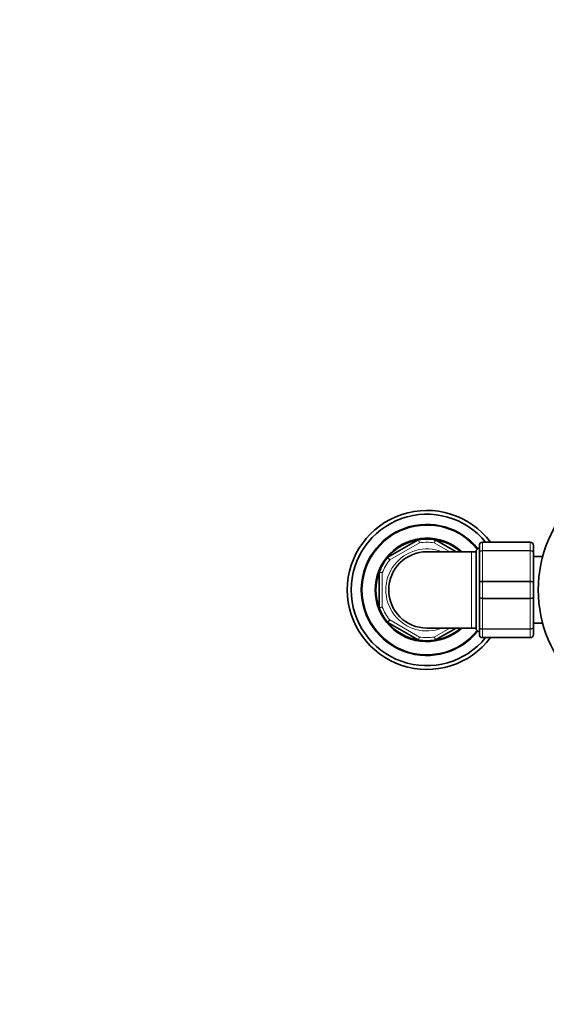
# Model space of a CAD drawing. Units: millimetres. Extents: x 0 to 2442, y 0 to 3726.
# Drawn here: x 982 to 1148, y 1250 to 1559 of the extents above; entities that cross this region are included whole.
import ezdxf
from ezdxf import colors
from ezdxf.entities.mleader import LeaderData, LeaderLine
from ezdxf.math import Vec2, Vec3

# ---------------------------------------------------------------- set-up
doc = ezdxf.new("R2010")
doc.units = ezdxf.units.MM
doc.layers.add('DV1_Défaut', color=7, linetype='Continuous')
doc.layers.add('Défaut', color=7, linetype='Continuous')

# ---------------------------------------------------------------- blocks, each defined once
blk = doc.blocks.new('_DOT')
at = {"color": 0}
blk.add_line((0, 0), (-1, 0), dxfattribs=at)
at = {"color": 0, "const_width": 0.333}
blk.add_lwpolyline([(-0.1665, 0, 1), (0.1665, 0, 1)], format="xyb", close=True, dxfattribs=at)
blk = doc.blocks.new('SE')
at = {"layer": 'DV1_Défaut', "color": 7, "linetype": 'Continuous', "lineweight": 35}
for p, q in [((1097.86, 1390.39), (1107.35, 1395.87)), ((1112.86, 1395.87), (1119.32, 1392.14)), ((1126.61, 1393.54), (1125.61, 1392.54)), ((1126.61, 1391.81), (1126.61, 1394.14)), ((1127.61, 1395.14), (1142.61, 1395.14)), ((1143.61, 1394.14), (1143.61, 1391.81)), ((1124.11, 1392.14), (1110.11, 1392.14)), ((1125.61, 1392.14), (1124.11, 1392.14)), ((1125.61, 1367.74), (1125.61, 1392.54)), ((1126.61, 1382.48), (1126.61, 1391.81)), ((1143.61, 1391.81), (1143.61, 1382.48)), ((1146.51, 1390.64), (1143.61, 1390.64)), ((1095.11, 1374.67), (1095.11, 1385.62)), ((1126.61, 1377.81), (1126.61, 1382.48)), ((1143.61, 1382.48), (1143.61, 1377.81)), ((1126.61, 1368.48), (1126.61, 1377.81)), ((1143.61, 1377.81), (1143.61, 1368.48)), ((1107.35, 1364.41), (1097.86, 1369.89)), ((1110.11, 1368.14), (1124.11, 1368.14)), ((1119.32, 1368.14), (1112.86, 1364.41)), ((1124.11, 1368.14), (1125.61, 1368.14)), ((1126.61, 1366.14), (1126.61, 1368.48)), ((1143.61, 1369.64), (1146.51, 1369.64)), ((1143.61, 1368.48), (1143.61, 1366.14)), ((1125.61, 1367.74), (1126.61, 1366.74)), ((1142.61, 1365.14), (1127.61, 1365.14))]:
    blk.add_line(p, q, dxfattribs=at)
at = {"layer": 'DV1_Défaut', "color": 7, "linetype": 'Continuous', "lineweight": 18}
for p, q in [((1107.77, 1394.96), (1098.44, 1389.57)), ((1117.32, 1392.14), (1112.44, 1394.96)), ((1127.61, 1395.14), (1127.61, 1395.11)), ((1127.61, 1395.11), (1127.61, 1392.52)), ((1142.61, 1395.11), (1127.61, 1395.11)), ((1142.61, 1395.14), (1142.61, 1395.11)), ((1142.61, 1392.52), (1142.61, 1395.11)), ((1124.11, 1368.14), (1124.11, 1392.14)), ((1127.61, 1392.52), (1142.61, 1392.52)), ((1127.61, 1392.52), (1127.61, 1392.39)), ((1127.61, 1392.39), (1127.61, 1382.9)), ((1142.61, 1392.39), (1127.61, 1392.39)), ((1142.61, 1392.52), (1142.61, 1392.39)), ((1142.61, 1382.9), (1142.61, 1392.39)), ((1096.11, 1385.53), (1096.11, 1374.76)), ((1127.61, 1382.9), (1142.61, 1382.9)), ((1127.61, 1382.73), (1127.61, 1382.9)), ((1127.61, 1382.73), (1127.61, 1377.56)), ((1142.61, 1382.73), (1127.61, 1382.73)), ((1142.61, 1382.73), (1142.61, 1382.9)), ((1142.61, 1377.56), (1142.61, 1382.73)), ((1127.61, 1377.56), (1142.61, 1377.56)), ((1127.61, 1377.56), (1127.61, 1377.39)), ((1127.61, 1377.39), (1127.61, 1367.9)), ((1142.61, 1377.39), (1127.61, 1377.39)), ((1142.61, 1377.56), (1142.61, 1377.39)), ((1142.61, 1367.9), (1142.61, 1377.39)), ((1098.44, 1370.71), (1107.77, 1365.33)), ((1112.44, 1365.33), (1117.32, 1368.14)), ((1127.61, 1367.9), (1142.61, 1367.9)), ((1127.61, 1367.9), (1127.61, 1367.76)), ((1127.61, 1367.76), (1127.61, 1365.17)), ((1142.61, 1367.76), (1127.61, 1367.76)), ((1127.61, 1365.17), (1142.61, 1365.17)), ((1127.61, 1365.17), (1127.61, 1365.14)), ((1142.61, 1367.9), (1142.61, 1367.76)), ((1142.61, 1365.17), (1142.61, 1367.76)), ((1142.61, 1365.17), (1142.61, 1365.14))]:
    blk.add_line(p, q, dxfattribs=at)
at = {"layer": 'DV1_Défaut', "color": 7, "linetype": 'Continuous', "lineweight": 35}
blk.add_circle((1185.11, 1380.14), 40, dxfattribs=at)
for centre, radius, start, end in [((1110.11, 1380.14), 25, 36.8699, 323.1301), ((1110.11, 1380.14), 23.8, 39.0687, 320.9313), ((1110.11, 1380.14), 20.6, 38.8916, 321.1084), ((1110.11, 1380.14), 16.25, 47.6005, 312.3995), ((1110.11, 1380.14), 16, 80.6935, 99.3065), ((1110.11, 1380.14), 16, 99.3065, 140.6935), ((1107.6, 1395.44), 0.5, 99.3065, 120), ((1110.11, 1380.14), 16, 48.5904, 80.6935), ((1112.61, 1395.44), 0.5, 60, 80.6935), ((1127.61, 1394.14), 1, 90, 180), ((1142.61, 1394.14), 1, 0, 90), ((1110.11, 1380.14), 16, 140.6935, 159.3065), ((1098.11, 1389.96), 0.5, 120, 140.6935), ((1110.11, 1380.14), 12, 90, 270), ((1110.11, 1380.14), 16, 159.3065, 200.6935), ((1095.61, 1385.62), 0.5, 159.3065, 180), ((1095.61, 1374.67), 0.5, 180, 200.6935), ((1110.11, 1380.14), 16, 200.6935, 219.3065), ((1110.11, 1380.14), 16, 219.3065, 260.6935), ((1098.11, 1370.32), 0.5, 219.3065, 240), ((1110.11, 1380.14), 16, 279.3065, 311.4096), ((1127.61, 1366.14), 1, 180, 270), ((1142.61, 1366.14), 1, 270, 0), ((1107.6, 1364.85), 0.5, 240, 260.6935), ((1110.11, 1380.14), 16, 260.6935, 279.3065), ((1112.61, 1364.85), 0.5, 279.3065, 300)]:
    blk.add_arc(centre, radius, start, end, dxfattribs=at)
at = {"layer": 'DV1_Défaut', "color": 7, "linetype": 'Continuous', "lineweight": 18}
for centre, radius, start, end in [((1110.11, 1380.14), 20.3, 38.801, 321.199), ((1110.11, 1380.14), 12.9, 68.4711, 291.5289), ((518.17, 1123.83), 648.96, 24.6958, 24.78446), ((1110.11, 1380.14), 15, 81.0395, 98.9605), ((1243.81, 1361.55), 135.55, 165.3079, 165.7324), ((1127.59, 1394.13), 0.985, 89.0954, 179.0262), ((1142.62, 1394.13), 0.985, 0.9738, 90.9046), ((1110.11, 1380.14), 15, 141.0395, 158.9605), ((1036.11, 739.35), 648.96, 84.6958, 84.78446), ((1036.11, 2020.93), 648.96, 275.21554, 275.3042), ((1110.11, 1380.14), 15, 201.0395, 218.9605), ((518.17, 1636.46), 648.96, 335.21554, 335.3042), ((1110.11, 1380.14), 15, 261.0395, 278.9605), ((1243.81, 1398.73), 135.55, 194.2676, 194.6921), ((1127.59, 1366.16), 0.985, 180.9738, 270.9046), ((1142.62, 1366.16), 0.985, 269.0954, 359.0262)]:
    blk.add_arc(centre, radius, start, end, dxfattribs=at)
for points in [[(1107.52, 1395.93), (1107.52, 1395.93), (1107.53, 1395.91), (1107.55, 1395.81), (1107.57, 1395.74), (1107.62, 1395.56), (1107.64, 1395.45), (1107.7, 1395.22), (1107.74, 1395.09), (1107.77, 1394.96)], [(1112.86, 1395.87), (1112.86, 1395.87), (1112.85, 1395.85), (1112.81, 1395.76), (1112.78, 1395.69), (1112.7, 1395.52), (1112.65, 1395.42), (1112.55, 1395.2), (1112.5, 1395.08), (1112.44, 1394.96)], [(1098.44, 1389.57), (1098.35, 1389.67), (1098.25, 1389.76), (1098.08, 1389.93), (1098, 1390.01), (1097.87, 1390.14), (1097.82, 1390.19), (1097.74, 1390.26), (1097.73, 1390.28), (1097.73, 1390.28)], [(1097.86, 1390.39), (1097.86, 1390.39), (1097.88, 1390.37), (1097.94, 1390.29), (1097.98, 1390.23), (1098.09, 1390.08), (1098.15, 1389.99), (1098.29, 1389.79), (1098.37, 1389.68), (1098.44, 1389.57)], [(1126.61, 1391.81), (1126.61, 1391.9), (1126.63, 1392), (1126.73, 1392.17), (1126.81, 1392.25), (1126.99, 1392.38), (1127.1, 1392.43), (1127.34, 1392.5), (1127.47, 1392.52), (1127.61, 1392.52)], [(1127.61, 1392.39), (1127.47, 1392.39), (1127.34, 1392.37), (1127.1, 1392.31), (1126.99, 1392.27), (1126.81, 1392.16), (1126.73, 1392.1), (1126.63, 1391.96), (1126.61, 1391.88), (1126.61, 1391.81)], [(1142.61, 1392.52), (1142.74, 1392.52), (1142.87, 1392.5), (1143.11, 1392.43), (1143.22, 1392.38), (1143.41, 1392.25), (1143.48, 1392.17), (1143.58, 1392), (1143.61, 1391.9), (1143.61, 1391.81)], [(1143.61, 1391.81), (1143.61, 1391.88), (1143.58, 1391.96), (1143.48, 1392.1), (1143.41, 1392.16), (1143.22, 1392.27), (1143.11, 1392.31), (1142.87, 1392.37), (1142.74, 1392.39), (1142.61, 1392.39)], [(1095.14, 1385.8), (1095.14, 1385.8), (1095.16, 1385.79), (1095.26, 1385.76), (1095.33, 1385.74), (1095.51, 1385.69), (1095.62, 1385.66), (1095.85, 1385.6), (1095.98, 1385.56), (1096.11, 1385.53)], [(1126.61, 1382.48), (1126.61, 1382.53), (1126.63, 1382.59), (1126.73, 1382.69), (1126.81, 1382.74), (1126.99, 1382.81), (1127.1, 1382.85), (1127.34, 1382.89), (1127.47, 1382.9), (1127.61, 1382.9)], [(1127.61, 1382.73), (1127.47, 1382.73), (1127.34, 1382.72), (1127.1, 1382.7), (1126.99, 1382.68), (1126.81, 1382.63), (1126.73, 1382.6), (1126.63, 1382.54), (1126.61, 1382.51), (1126.61, 1382.48)], [(1142.61, 1382.9), (1142.74, 1382.9), (1142.87, 1382.89), (1143.11, 1382.85), (1143.22, 1382.81), (1143.41, 1382.74), (1143.48, 1382.69), (1143.58, 1382.59), (1143.61, 1382.53), (1143.61, 1382.48)], [(1143.61, 1382.48), (1143.61, 1382.51), (1143.58, 1382.54), (1143.48, 1382.6), (1143.41, 1382.63), (1143.22, 1382.68), (1143.11, 1382.7), (1142.87, 1382.72), (1142.74, 1382.73), (1142.61, 1382.73)], [(1126.61, 1377.81), (1126.61, 1377.77), (1126.63, 1377.74), (1126.73, 1377.68), (1126.81, 1377.65), (1126.99, 1377.61), (1127.1, 1377.59), (1127.34, 1377.56), (1127.47, 1377.56), (1127.61, 1377.56)], [(1127.61, 1377.39), (1127.47, 1377.39), (1127.34, 1377.4), (1127.1, 1377.44), (1126.99, 1377.47), (1126.81, 1377.55), (1126.73, 1377.6), (1126.63, 1377.7), (1126.61, 1377.75), (1126.61, 1377.81)], [(1142.61, 1377.56), (1142.74, 1377.56), (1142.87, 1377.56), (1143.11, 1377.59), (1143.22, 1377.61), (1143.41, 1377.65), (1143.48, 1377.68), (1143.58, 1377.74), (1143.61, 1377.77), (1143.61, 1377.81)], [(1143.61, 1377.81), (1143.61, 1377.75), (1143.58, 1377.7), (1143.48, 1377.6), (1143.41, 1377.55), (1143.22, 1377.47), (1143.11, 1377.44), (1142.87, 1377.4), (1142.74, 1377.39), (1142.61, 1377.39)], [(1096.11, 1374.76), (1095.98, 1374.72), (1095.85, 1374.69), (1095.62, 1374.62), (1095.51, 1374.59), (1095.33, 1374.54), (1095.26, 1374.52), (1095.16, 1374.5), (1095.14, 1374.49), (1095.14, 1374.49)], [(1097.73, 1370.01), (1097.73, 1370.01), (1097.74, 1370.03), (1097.82, 1370.1), (1097.87, 1370.15), (1098, 1370.28), (1098.08, 1370.36), (1098.25, 1370.53), (1098.35, 1370.62), (1098.44, 1370.71)], [(1098.44, 1370.71), (1098.37, 1370.6), (1098.29, 1370.5), (1098.15, 1370.3), (1098.09, 1370.21), (1097.98, 1370.06), (1097.94, 1369.99), (1097.88, 1369.91), (1097.86, 1369.89), (1097.86, 1369.89)], [(1126.61, 1368.48), (1126.61, 1368.4), (1126.63, 1368.33), (1126.73, 1368.19), (1126.81, 1368.12), (1126.99, 1368.02), (1127.1, 1367.97), (1127.34, 1367.91), (1127.47, 1367.9), (1127.61, 1367.9)], [(1127.61, 1367.76), (1127.47, 1367.76), (1127.34, 1367.78), (1127.1, 1367.85), (1126.99, 1367.91), (1126.81, 1368.04), (1126.73, 1368.12), (1126.63, 1368.29), (1126.61, 1368.39), (1126.61, 1368.48)], [(1142.61, 1367.9), (1142.74, 1367.9), (1142.87, 1367.91), (1143.11, 1367.97), (1143.22, 1368.02), (1143.41, 1368.12), (1143.48, 1368.19), (1143.58, 1368.33), (1143.61, 1368.4), (1143.61, 1368.48)], [(1143.61, 1368.48), (1143.61, 1368.39), (1143.58, 1368.29), (1143.48, 1368.12), (1143.41, 1368.04), (1143.22, 1367.91), (1143.11, 1367.85), (1142.87, 1367.78), (1142.74, 1367.76), (1142.61, 1367.76)], [(1107.77, 1365.33), (1107.74, 1365.2), (1107.7, 1365.07), (1107.64, 1364.84), (1107.62, 1364.73), (1107.57, 1364.55), (1107.55, 1364.48), (1107.53, 1364.38), (1107.52, 1364.35), (1107.52, 1364.35)], [(1112.44, 1365.33), (1112.5, 1365.21), (1112.55, 1365.09), (1112.65, 1364.87), (1112.7, 1364.77), (1112.78, 1364.6), (1112.81, 1364.53), (1112.85, 1364.44), (1112.86, 1364.41), (1112.86, 1364.41)]]:
    blk.add_open_spline(points, degree=3, knots=[0, 0, 0, 0, 0.25, 0.25, 0.5, 0.5, 0.75, 0.75, 1, 1, 1, 1], dxfattribs=at)

msp = doc.modelspace()

# ---------------------------------------------------------------- block references
at = {"layer": 'Défaut'}
msp.add_blockref('SE', (0, 0), dxfattribs=at)

# ---------------------------------------------------------------- leaders
at = {"layer": 'Défaut', "color": 7, "linetype": 'Continuous', "lineweight": 18}
ml = msp.add_multileader_mtext('Standard', dxfattribs=at)
ml.set_content('{\\pxsm0.9;\\fSolid Edge ISO|b1||i0||c0|p34;\\W1.;10/11/2020\\P}', color=256)
ml.set_leader_properties()
ml.set_arrow_properties(name='DOT')
ml.build(insert=Vec2(0, 0))
ml.multileader.update_dxf_attribs({"leader_type": 0, "dogleg_length": 0, "arrow_head_size": 12})
ctx = ml.context
ctx.base_point, ctx.char_height, ctx.arrow_head_size, ctx.landing_gap_size = Vec3(2354.37, 3710.98), 12, 12, 4.2
notes = []
notes.append((ctx, [(0, (0, 0, 0), (0, 0), (1, 0), 1, [])]))
ctx.mtext.insert = Vec3(2356.37, 3717.1)
for ctx, leaders in notes:
    for number, flags, end, landing, length, lines in leaders:
        leader = LeaderData()
        leader.index, (leader.has_last_leader_line, leader.has_dogleg_vector, leader.attachment_direction) = number, flags
        leader.last_leader_point, leader.dogleg_vector, leader.dogleg_length = Vec3(end), Vec3(landing), length
        for number, points, colour, breaks in lines:
            line = LeaderLine()
            line.index, line.vertices, line.color, line.breaks = number, Vec3.list(points), colors.encode_raw_color(colour), breaks
            leader.lines.append(line)
        ctx.leaders.append(leader)

doc.saveas('drawing.dxf')
